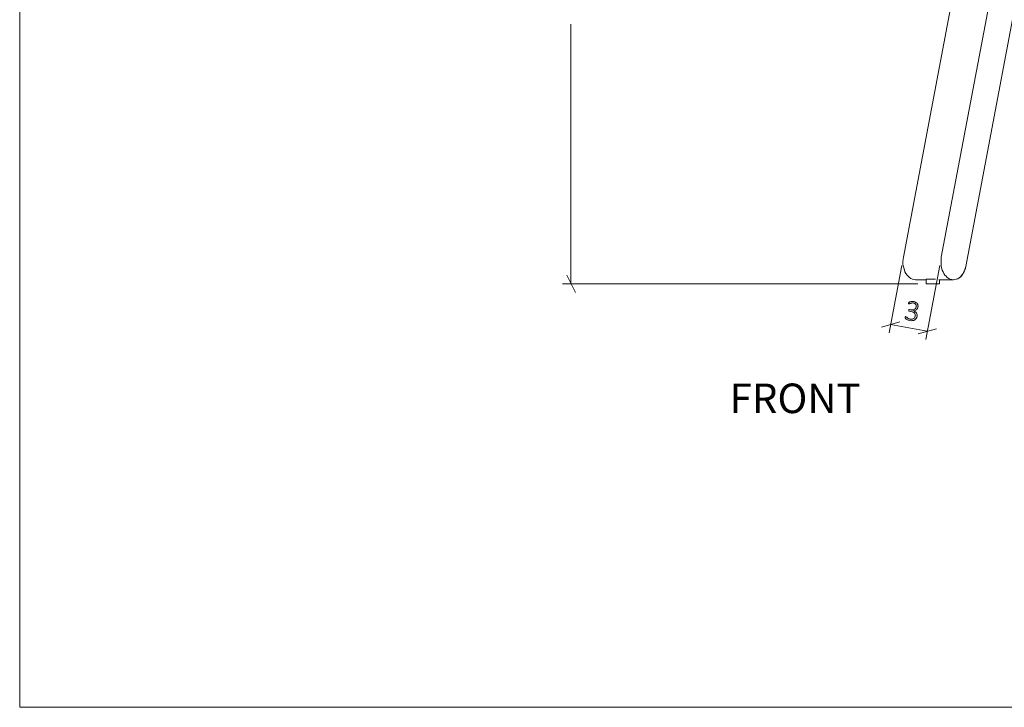
# Model space of a CAD drawing. Units: inches. Extents: x 3 to 201, y 3 to 129.
# Drawn here: x 3 to 58, y 3 to 41 of the extents above; entities that cross this region are included whole.
import ezdxf

# ---------------------------------------------------------------- set-up
doc = ezdxf.new("R2010")
doc.units = ezdxf.units.IN
doc.header["$MEASUREMENT"] = 0
doc.layers.add('Layer 1', color=7, linetype='Continuous')

# ---------------------------------------------------------------- blocks, each defined once
blk = doc.blocks.new('block 3')
at = {"layer": 'Layer 1', "color": 7, "lineweight": 18, "true_color": 0xffffff}
for points in [[(42.9, 56.783), (42.917, 56.783), (42.95, 56.783), (42.983, 56.783), (43.05, 56.783), (43.133, 56.783), (43.233, 56.783), (43.35, 56.783), (43.5, 56.783), (43.65, 56.783), (43.833, 56.783), (44.017, 56.783), (44.233, 56.783), (44.45, 56.783), (44.7, 56.783), (44.967, 56.783), (45.233, 56.783), (45.533, 56.783), (45.85, 56.783), (46.183, 56.783), (46.517, 56.783), (46.883, 56.783), (47.267, 56.783), (47.65, 56.783), (48.067, 56.783), (48.483, 56.783), (48.917, 56.783), (49.367, 56.783), (49.833, 56.783), (50.317, 56.783), (50.817, 56.783), (51.317, 56.783), (51.833, 56.783), (52.367, 56.783), (52.917, 56.783), (53.467, 56.783), (54.033, 56.783), (54.617, 56.783), (55.2, 56.783), (55.8, 56.783), (56.4, 56.783), (57.017, 56.783), (57.65, 56.783), (58.283, 56.783), (58.917, 56.783), (59.567, 56.783), (60.233, 56.783), (60.9, 56.783), (61.567, 56.783), (62.233, 56.783), (62.917, 56.783), (63.6, 56.783), (64.3, 56.783), (64.983, 56.783), (65.683, 56.783), (66.383, 56.783), (67.083, 56.783), (67.783, 56.783), (68.5, 56.783), (69.2, 56.783), (69.9, 56.783), (70.617, 56.783), (71.317, 56.783), (72.017, 56.783), (72.733, 56.783), (73.433, 56.783), (74.133, 56.783), (74.833, 56.783), (75.517, 56.783), (76.217, 56.783), (76.9, 56.783), (77.567, 56.783), (78.25, 56.783), (78.917, 56.783), (79.583, 56.783), (80.233, 56.783), (80.883, 56.783), (81.533, 56.783), (82.167, 56.783), (82.783, 56.783), (83.4, 56.783), (84.017, 56.783), (84.617, 56.783), (85.2, 56.783), (85.783, 56.783), (86.35, 56.783), (86.9, 56.783), (87.433, 56.783), (87.967, 56.783), (88.483, 56.783), (89, 56.783), (89.483, 56.783), (89.967, 56.783), (90.433, 56.783), (90.883, 56.783), (91.333, 56.783), (91.75, 56.783), (92.15, 56.783), (92.55, 56.783), (92.933, 56.783), (93.283, 56.783), (93.633, 56.783), (93.967, 56.783), (94.283, 56.783), (94.567, 56.783), (94.85, 56.783), (95.117, 56.783), (95.35, 56.783), (95.583, 56.783), (95.8, 56.783), (95.983, 56.783), (96.167, 56.783), (96.317, 56.783), (96.45, 56.783), (96.567, 56.783), (96.667, 56.783), (96.75, 56.783), (96.817, 56.783), (96.867, 56.783), (96.9, 56.783)], [(42.9, 56.783), (42.9, 55.283)], [(96.9, 55.283), (96.9, 56.783)], [(42.9, 55.283), (42.917, 55.283), (42.95, 55.283), (42.983, 55.283), (43.05, 55.283), (43.133, 55.283), (43.233, 55.283), (43.35, 55.283), (43.5, 55.283), (43.65, 55.283), (43.833, 55.283), (44.017, 55.283), (44.233, 55.283), (44.45, 55.283), (44.7, 55.283), (44.967, 55.283), (45.233, 55.283), (45.533, 55.283), (45.85, 55.283), (46.183, 55.283), (46.517, 55.283), (46.883, 55.283), (47.267, 55.283), (47.65, 55.283), (48.067, 55.283), (48.483, 55.283), (48.917, 55.283), (49.367, 55.283), (49.833, 55.283), (50.317, 55.283), (50.817, 55.283), (51.317, 55.283), (51.833, 55.283), (52.367, 55.283), (52.917, 55.283), (53.467, 55.283), (54.033, 55.283), (54.617, 55.283), (55.2, 55.283), (55.8, 55.283), (56.4, 55.283), (57.017, 55.283), (57.65, 55.283), (58.283, 55.283), (58.917, 55.283), (59.567, 55.283), (60.233, 55.283), (60.9, 55.283), (61.567, 55.283), (62.233, 55.283), (62.917, 55.283), (63.6, 55.283), (64.3, 55.283), (64.983, 55.283), (65.683, 55.283), (66.383, 55.283), (67.083, 55.283), (67.783, 55.283), (68.5, 55.283), (69.2, 55.283), (69.9, 55.283), (70.617, 55.283), (71.317, 55.283), (72.017, 55.283), (72.733, 55.283), (73.433, 55.283), (74.133, 55.283), (74.833, 55.283), (75.517, 55.283), (76.217, 55.283), (76.9, 55.283), (77.567, 55.283), (78.25, 55.283), (78.917, 55.283), (79.583, 55.283), (80.233, 55.283), (80.883, 55.283), (81.533, 55.283), (82.167, 55.283), (82.783, 55.283), (83.4, 55.283), (84.017, 55.283), (84.617, 55.283), (85.2, 55.283), (85.783, 55.283), (86.35, 55.283), (86.9, 55.283), (87.433, 55.283), (87.967, 55.283), (88.483, 55.283), (89, 55.283), (89.483, 55.283), (89.967, 55.283), (90.433, 55.283), (90.883, 55.283), (91.333, 55.283), (91.75, 55.283), (92.15, 55.283), (92.55, 55.283), (92.933, 55.283), (93.283, 55.283), (93.633, 55.283), (93.967, 55.283), (94.283, 55.283), (94.567, 55.283), (94.85, 55.283), (95.117, 55.283), (95.35, 55.283), (95.583, 55.283), (95.8, 55.283), (95.983, 55.283), (96.167, 55.283), (96.317, 55.283), (96.45, 55.283), (96.567, 55.283), (96.667, 55.283), (96.75, 55.283), (96.817, 55.283), (96.867, 55.283), (96.9, 55.283)], [(55.317, 55.15), (55.317, 55.283)], [(56.317, 55.15), (56.2, 55.15), (56.083, 55.15), (55.967, 55.15), (55.867, 55.15), (55.75, 55.15), (55.667, 55.15), (55.583, 55.15), (55.5, 55.15), (55.433, 55.15), (55.383, 55.15), (55.35, 55.15), (55.333, 55.15), (55.317, 55.15)], [(56.317, 55.283), (56.317, 55.15)], [(56.317, 55.15), (62.317, 55.15)], [(57.533, 55.15), (56.433, 49.367)], [(59.65, 55.15), (58.55, 49.367)], [(60.8, 53.5), (61.117, 55.15)], [(62.317, 55.15), (62.317, 55.283)], [(63.317, 55.15), (63.317, 55.15), (63.3, 55.15), (63.267, 55.15), (63.217, 55.15), (63.15, 55.15), (63.067, 55.15), (62.983, 55.15), (62.9, 55.15), (62.783, 55.15), (62.683, 55.15), (62.567, 55.15), (62.45, 55.15), (62.317, 55.15)], [(63.317, 55.15), (63.317, 55.283)], [(63.317, 55.283), (63.317, 55.15)], [(63.333, 55.15), (63.317, 55.15)], [(63.333, 55.283), (63.333, 55.15)], [(76.483, 55.15), (76.483, 55.283)], [(77.483, 55.15), (77.367, 55.15), (77.25, 55.15), (77.133, 55.15), (77.017, 55.15), (76.917, 55.15), (76.817, 55.15), (76.733, 55.15), (76.667, 55.15), (76.6, 55.15), (76.55, 55.15), (76.517, 55.15), (76.483, 55.15)], [(77.483, 55.283), (77.483, 55.15)], [(77.483, 55.15), (83.483, 55.15)], [(79.883, 48.833), (78.683, 55.15)], [(80.15, 55.15), (81.25, 49.367)], [(82.283, 55.15), (83.383, 49.367)], [(83.483, 55.15), (83.483, 55.283)], [(84.483, 55.15), (84.483, 55.15), (84.45, 55.15), (84.417, 55.15), (84.367, 55.15), (84.3, 55.15), (84.233, 55.15), (84.15, 55.15), (84.05, 55.15), (83.95, 55.15), (83.833, 55.15), (83.717, 55.15), (83.6, 55.15), (83.483, 55.15)], [(84.483, 55.15), (84.483, 55.283)], [(84.483, 55.283), (84.483, 55.15)], [(84.483, 55.283), (84.483, 55.15)], [(84.483, 55.15), (84.483, 55.15)], [(59.933, 48.833), (60.8, 53.5)], [(60.883, 53.517), (60.8, 53.5)], [(60.983, 52.783), (61, 52.783), (61.017, 52.783), (61.05, 52.8), (61.067, 52.817), (61.1, 52.833), (61.117, 52.867), (61.133, 52.883), (61.133, 52.9), (61.15, 52.933), (61.167, 52.967), (61.183, 53), (61.183, 53.033), (61.2, 53.083), (61.2, 53.117), (61.2, 53.167), (61.2, 53.2), (61.183, 53.233), (61.183, 53.267), (61.167, 53.3), (61.167, 53.333), (61.15, 53.35), (61.133, 53.4), (61.117, 53.417), (61.083, 53.45), (61.067, 53.467), (61.05, 53.483), (61.017, 53.5), (61, 53.5), (60.967, 53.517), (60.95, 53.517), (60.917, 53.517), (60.883, 53.517)], [(61.017, 52.783), (61.033, 52.8), (61.083, 52.817), (61.117, 52.85), (61.15, 52.9), (61.183, 52.967), (61.2, 53.017), (61.217, 53.083), (61.217, 53.15), (61.217, 53.233), (61.2, 53.3), (61.167, 53.35), (61.133, 53.4), (61.1, 53.45), (61.05, 53.483), (61, 53.517), (60.95, 53.517), (60.917, 53.517)], [(78.8, 53.517), (78.767, 53.483), (78.717, 53.45), (78.667, 53.417), (78.633, 53.367), (78.617, 53.3), (78.6, 53.233), (78.583, 53.167), (78.583, 53.1), (78.6, 53.033), (78.617, 52.967), (78.65, 52.917), (78.683, 52.867), (78.733, 52.817), (78.783, 52.8), (78.817, 52.783)], [(78.9, 53.517), (78.883, 53.517), (78.833, 53.517), (78.783, 53.5), (78.733, 53.483), (78.7, 53.433), (78.65, 53.4), (78.633, 53.333), (78.6, 53.283), (78.583, 53.217), (78.583, 53.15), (78.583, 53.1)], [(78.933, 53.517), (78.933, 53.517), (78.9, 53.517), (78.867, 53.517), (78.833, 53.517), (78.817, 53.5), (78.783, 53.5), (78.75, 53.467), (78.733, 53.45), (78.7, 53.433), (78.683, 53.4), (78.683, 53.383), (78.667, 53.367), (78.65, 53.333), (78.633, 53.3), (78.633, 53.283), (78.617, 53.25), (78.617, 53.217), (78.617, 53.167)], [(78.933, 53.517), (78.95, 53.5)], [(79, 53.5), (78.933, 53.517)], [(79, 53.5), (78.933, 53.517)], [(61, 52.783), (61, 52.783), (61.05, 52.8), (61.1, 52.833), (61.133, 52.883), (61.167, 52.933), (61.2, 52.983), (61.217, 53.05), (61.217, 53.1)], [(78.583, 53.1), (78.6, 53.05), (78.617, 53), (78.633, 52.933), (78.667, 52.883), (78.717, 52.833), (78.767, 52.8), (78.817, 52.783)], [(78.617, 53.167), (78.617, 53.117), (78.617, 53.083), (78.617, 53.067), (78.617, 53.033), (78.633, 53), (78.633, 52.967), (78.65, 52.933), (78.667, 52.9), (78.683, 52.867), (78.717, 52.85), (78.733, 52.833), (78.767, 52.8), (78.783, 52.8), (78.8, 52.783), (78.817, 52.783)], [(60.65, 52.7), (61, 52.783)], [(60.65, 52.7), (60.983, 52.783)], [(61, 52.783), (60.983, 52.783)], [(78.817, 52.783), (79.15, 52.7)], [(56.433, 49.367), (52.417, 28.133)], [(58.55, 49.367), (54.533, 28.133)], [(58.55, 49.367), (56.433, 49.367)], [(58.55, 49.367), (59.917, 48.833)], [(81.25, 49.367), (79.883, 48.833)], [(83.367, 49.367), (81.25, 49.367)], [(81.25, 49.367), (85.267, 28.133)], [(83.383, 49.367), (83.367, 49.35)], [(83.383, 49.367), (83.367, 49.35)], [(83.383, 49.367), (87.4, 28.133)], [(55.9, 27.617), (59.917, 48.833)], [(59.933, 48.833), (59.917, 48.833)], [(59.933, 48.833), (59.917, 48.833)], [(83.9, 27.617), (79.883, 48.833)], [(52.417, 28.133), (52.4, 28.017), (52.383, 27.883), (52.383, 27.767), (52.4, 27.65), (52.433, 27.533), (52.467, 27.417), (52.5, 27.317), (52.55, 27.217), (52.617, 27.133), (52.683, 27.067), (52.75, 27), (52.833, 26.95), (52.917, 26.9), (53, 26.883), (53.083, 26.867), (53.1, 26.867)], [(54.533, 28.133), (54.517, 28.017), (54.517, 27.883), (54.517, 27.767), (54.533, 27.65), (54.55, 27.533), (54.583, 27.417), (54.633, 27.317), (54.683, 27.217), (54.733, 27.133), (54.8, 27.067), (54.867, 27), (54.95, 26.95), (55.033, 26.9), (55.117, 26.883), (55.2, 26.867), (55.283, 26.883), (55.367, 26.9), (55.45, 26.933), (55.533, 26.983), (55.6, 27.033), (55.667, 27.117), (55.733, 27.2), (55.783, 27.283), (55.833, 27.383), (55.867, 27.5), (55.9, 27.617)], [(85.267, 28.133), (85.283, 28.017), (85.3, 27.883), (85.3, 27.767), (85.283, 27.65), (85.25, 27.533), (85.217, 27.417), (85.183, 27.317), (85.133, 27.217), (85.067, 27.133), (85, 27.067), (84.933, 27), (84.85, 26.95), (84.767, 26.9), (84.683, 26.883), (84.6, 26.867), (84.517, 26.883), (84.433, 26.9), (84.35, 26.933), (84.283, 26.983), (84.2, 27.033), (84.133, 27.117), (84.067, 27.2), (84.017, 27.283), (83.967, 27.383), (83.933, 27.5), (83.9, 27.617)], [(87.4, 28.133), (87.417, 28.017), (87.417, 27.883), (87.417, 27.767), (87.4, 27.65), (87.383, 27.533), (87.35, 27.417), (87.3, 27.317), (87.25, 27.217), (87.2, 27.133), (87.133, 27.067), (87.05, 27), (86.983, 26.95), (86.9, 26.9), (86.817, 26.883), (86.733, 26.867), (86.717, 26.867)], [(87.4, 28.133), (87.417, 28.017), (87.417, 27.883), (87.417, 27.767), (87.4, 27.65), (87.383, 27.533), (87.35, 27.417), (87.3, 27.317), (87.25, 27.217), (87.2, 27.133), (87.133, 27.067), (87.05, 27), (86.983, 26.95), (86.9, 26.9), (86.817, 26.883), (86.733, 26.867), (86.717, 26.867)], [(55.217, 26.867), (55.283, 26.883), (55.383, 26.9), (55.45, 26.933), (55.533, 26.983), (55.617, 27.033), (55.683, 27.117), (55.733, 27.2), (55.8, 27.283), (55.833, 27.383), (55.883, 27.5), (55.9, 27.617)], [(55.9, 27.617), (55.9, 27.617)], [(53.1, 26.867), (53.683, 26.867)], [(53.683, 26.9), (53.683, 26.9), (53.717, 26.9), (53.75, 26.9), (53.783, 26.9), (53.85, 26.9), (53.917, 26.9), (53.983, 26.9), (54.05, 26.9), (54.133, 26.9), (54.2, 26.9), (54.217, 26.9)], [(53.683, 26.9), (53.683, 26.65)], [(53.683, 26.65), (53.683, 26.65), (53.717, 26.65), (53.75, 26.65), (53.783, 26.65), (53.85, 26.65), (53.917, 26.65), (53.983, 26.65), (54.05, 26.65), (54.133, 26.65), (54.2, 26.65), (54.267, 26.65), (54.317, 26.65)], [(54.317, 26.65), (54.367, 26.65), (54.4, 26.65), (54.417, 26.65), (54.433, 26.65)], [(54.4, 26.867), (55.217, 26.867)], [(54.433, 26.65), (54.433, 26.867)], [(54.433, 26.65), (54.433, 26.867)], [(54.433, 26.65), (54.433, 26.65)], [(55.217, 26.867), (55.217, 26.867)], [(84.583, 26.867), (85.4, 26.867)], [(85.383, 26.867), (85.383, 26.65)], [(85.383, 26.65), (85.383, 26.65), (85.4, 26.65), (85.433, 26.65), (85.483, 26.65), (85.55, 26.65), (85.6, 26.65), (85.683, 26.65), (85.75, 26.65), (85.817, 26.65), (85.9, 26.65), (85.967, 26.65), (86.017, 26.65), (86.067, 26.65), (86.1, 26.65), (86.117, 26.65), (86.133, 26.65)], [(85.583, 26.9), (85.6, 26.9), (85.683, 26.9), (85.75, 26.9), (85.817, 26.9), (85.9, 26.9), (85.967, 26.9), (86.017, 26.9), (86.067, 26.9), (86.1, 26.9), (86.117, 26.9), (86.133, 26.9)], [(86.133, 26.65), (86.133, 26.9)], [(86.133, 26.65), (86.133, 26.867)], [(86.133, 26.867), (86.717, 26.867)], [(86.133, 26.65), (86.133, 26.65)], [(86.717, 26.867), (86.717, 26.867)]]:
    blk.add_lwpolyline(points, dxfattribs=at)

msp = doc.modelspace()

# ---------------------------------------------------------------- hatches: boundary and pattern name
at = {"layer": 'Layer 1', "true_color": 0x808080}
h = msp.add_hatch(color=8, dxfattribs=at)
h.dxf.hatch_style = 2
edge = h.paths.add_edge_path()
edge.add_spline(control_points=[(53.179, 24.837), (53.17, 24.792), (53.155, 24.753), (53.133, 24.718), (53.112, 24.683), (53.084, 24.655), (53.05, 24.634), (53.016, 24.612), (52.976, 24.598), (52.93, 24.591), (52.884, 24.584), (52.832, 24.586), (52.776, 24.597), (52.742, 24.603), (52.71, 24.612), (52.682, 24.624), (52.653, 24.635), (52.628, 24.647), (52.606, 24.66), (52.584, 24.672), (52.566, 24.684), (52.553, 24.696), (52.539, 24.707), (52.53, 24.715), (52.527, 24.719), (52.524, 24.722), (52.522, 24.726), (52.521, 24.73), (52.519, 24.733), (52.518, 24.737), (52.518, 24.741), (52.517, 24.746), (52.517, 24.751), (52.517, 24.757), (52.518, 24.764), (52.519, 24.771), (52.52, 24.779), (52.523, 24.795), (52.527, 24.806), (52.532, 24.811), (52.536, 24.816), (52.542, 24.819), (52.547, 24.817), (52.552, 24.816), (52.561, 24.81), (52.574, 24.798), (52.587, 24.786), (52.604, 24.773), (52.625, 24.758), (52.646, 24.743), (52.672, 24.728), (52.701, 24.713), (52.729, 24.698), (52.763, 24.687), (52.8, 24.68), (52.838, 24.673), (52.873, 24.672), (52.904, 24.676), (52.934, 24.681), (52.961, 24.691), (52.985, 24.705), (53.008, 24.72), (53.027, 24.739), (53.041, 24.762), (53.056, 24.786), (53.066, 24.812), (53.072, 24.842), (53.078, 24.874), (53.077, 24.904), (53.069, 24.933), (53.061, 24.961), (53.047, 24.987), (53.027, 25.01), (53.006, 25.033), (52.979, 25.053), (52.947, 25.07), (52.914, 25.086), (52.876, 25.099), (52.833, 25.107), (52.833, 25.107), (52.73, 25.126), (52.73, 25.126), (52.727, 25.127), (52.724, 25.129), (52.721, 25.131), (52.718, 25.133), (52.715, 25.136), (52.713, 25.14), (52.71, 25.144), (52.709, 25.149), (52.708, 25.155), (52.707, 25.16), (52.707, 25.167), (52.709, 25.175), (52.71, 25.182), (52.712, 25.188), (52.715, 25.193), (52.717, 25.198), (52.72, 25.201), (52.724, 25.204), (52.727, 25.207), (52.73, 25.209), (52.734, 25.21), (52.738, 25.211), (52.742, 25.211), (52.746, 25.21), (52.746, 25.21), (52.837, 25.193), (52.837, 25.193), (52.874, 25.186), (52.909, 25.185), (52.941, 25.189), (52.973, 25.194), (53.001, 25.203), (53.026, 25.218), (53.051, 25.233), (53.072, 25.253), (53.088, 25.277), (53.105, 25.301), (53.116, 25.329), (53.122, 25.362), (53.127, 25.386), (53.127, 25.409), (53.124, 25.432), (53.12, 25.455), (53.112, 25.476), (53.1, 25.495), (53.088, 25.514), (53.071, 25.53), (53.049, 25.543), (53.028, 25.557), (53.002, 25.566), (52.971, 25.572), (52.938, 25.578), (52.908, 25.579), (52.879, 25.575), (52.851, 25.57), (52.825, 25.564), (52.802, 25.556), (52.78, 25.549), (52.761, 25.541), (52.746, 25.534), (52.731, 25.527), (52.721, 25.524), (52.716, 25.525), (52.712, 25.526), (52.71, 25.527), (52.707, 25.528), (52.705, 25.53), (52.703, 25.533), (52.701, 25.536), (52.7, 25.54), (52.7, 25.544), (52.7, 25.55), (52.7, 25.556), (52.701, 25.563), (52.703, 25.572), (52.704, 25.578), (52.705, 25.583), (52.707, 25.588), (52.708, 25.592), (52.71, 25.596), (52.712, 25.6), (52.715, 25.603), (52.717, 25.606), (52.72, 25.609), (52.723, 25.612), (52.727, 25.616), (52.733, 25.62), (52.738, 25.624), (52.75, 25.629), (52.766, 25.636), (52.783, 25.642), (52.803, 25.648), (52.826, 25.653), (52.85, 25.658), (52.876, 25.661), (52.905, 25.662), (52.934, 25.664), (52.964, 25.661), (52.996, 25.655), (53.043, 25.646), (53.083, 25.632), (53.115, 25.613), (53.148, 25.593), (53.174, 25.57), (53.192, 25.543), (53.211, 25.517), (53.223, 25.487), (53.228, 25.454), (53.234, 25.421), (53.233, 25.387), (53.226, 25.351), (53.22, 25.318), (53.21, 25.288), (53.196, 25.262), (53.181, 25.235), (53.164, 25.212), (53.142, 25.193), (53.121, 25.174), (53.097, 25.159), (53.069, 25.149), (53.042, 25.139), (53.011, 25.134), (52.978, 25.135), (52.978, 25.135), (52.978, 25.133), (52.978, 25.133), (53.013, 25.123), (53.044, 25.109), (53.072, 25.089), (53.099, 25.07), (53.122, 25.047), (53.14, 25.021), (53.158, 24.995), (53.171, 24.966), (53.178, 24.934), (53.185, 24.903), (53.185, 24.871), (53.179, 24.837)], knot_values=[0, 0, 0, 0, 1, 1, 1, 2, 2, 2, 3, 3, 3, 4, 4, 4, 5, 5, 5, 6, 6, 6, 7, 7, 7, 8, 8, 8, 9, 9, 9, 10, 10, 10, 11, 11, 11, 12, 12, 12, 13, 13, 13, 14, 14, 14, 15, 15, 15, 16, 16, 16, 17, 17, 17, 18, 18, 18, 19, 19, 19, 20, 20, 20, 21, 21, 21, 22, 22, 22, 23, 23, 23, 24, 24, 24, 25, 25, 25, 26, 26, 26, 27, 27, 27, 28, 28, 28, 29, 29, 29, 30, 30, 30, 31, 31, 31, 32, 32, 32, 33, 33, 33, 34, 34, 34, 35, 35, 35, 36, 36, 36, 37, 37, 37, 38, 38, 38, 39, 39, 39, 40, 40, 40, 41, 41, 41, 42, 42, 42, 43, 43, 43, 44, 44, 44, 45, 45, 45, 46, 46, 46, 47, 47, 47, 48, 48, 48, 49, 49, 49, 50, 50, 50, 51, 51, 51, 52, 52, 52, 53, 53, 53, 54, 54, 54, 55, 55, 55, 56, 56, 56, 57, 57, 57, 58, 58, 58, 59, 59, 59, 60, 60, 60, 61, 61, 61, 62, 62, 62, 63, 63, 63, 64, 64, 64, 65, 65, 65, 66, 66, 66, 67, 67, 67, 68, 68, 68, 69, 69, 69, 70, 70, 70, 71, 71, 71, 72, 72, 72, 73, 73, 73, 73], degree=3, periodic=1)

# ---------------------------------------------------------------- linework, layer by layer
at = {"layer": 'Layer 1', "color": 9, "lineweight": 18, "true_color": 0xc0c0c0}
for points in [[(2.983, 129), (2.983, 2.983)], [(2.983, 2.983), (200.983, 2.983)]]:
    msp.add_lwpolyline(points, dxfattribs=at)
at = {"layer": 'Layer 1', "color": 8, "lineweight": 18, "true_color": 0x808080}
for points in [[(33.817, 26.65), (33.817, 41.167)], [(52.317, 27.667), (51.617, 23.917)], [(54.45, 27.667), (53.667, 23.533)], [(33.583, 27.133), (34.067, 26.167)], [(53.217, 26.65), (33.35, 26.65)], [(52.217, 24.533), (51.183, 24.233)], [(51.7, 24.383), (53.75, 24)], [(53.233, 23.85), (54.267, 24.133)]]:
    msp.add_lwpolyline(points, dxfattribs=at)
at = {"layer": 'Layer 1', "lineweight": 0}
msp.add_open_spline([(53.179, 24.837), (53.17, 24.792), (53.155, 24.753), (53.133, 24.718), (53.112, 24.683), (53.084, 24.655), (53.05, 24.634), (53.016, 24.612), (52.976, 24.598), (52.93, 24.591), (52.884, 24.584), (52.832, 24.586), (52.776, 24.597), (52.742, 24.603), (52.71, 24.612), (52.682, 24.624), (52.653, 24.635), (52.628, 24.647), (52.606, 24.66), (52.584, 24.672), (52.566, 24.684), (52.553, 24.696), (52.539, 24.707), (52.53, 24.715), (52.527, 24.719), (52.524, 24.722), (52.522, 24.726), (52.521, 24.73), (52.519, 24.733), (52.518, 24.737), (52.518, 24.741), (52.517, 24.746), (52.517, 24.751), (52.517, 24.757), (52.518, 24.764), (52.519, 24.771), (52.52, 24.779), (52.523, 24.795), (52.527, 24.806), (52.532, 24.811), (52.536, 24.816), (52.542, 24.819), (52.547, 24.817), (52.552, 24.816), (52.561, 24.81), (52.574, 24.798), (52.587, 24.786), (52.604, 24.773), (52.625, 24.758), (52.646, 24.743), (52.672, 24.728), (52.701, 24.713), (52.729, 24.698), (52.763, 24.687), (52.8, 24.68), (52.838, 24.673), (52.873, 24.672), (52.904, 24.676), (52.934, 24.681), (52.961, 24.691), (52.985, 24.705), (53.008, 24.72), (53.027, 24.739), (53.041, 24.762), (53.056, 24.786), (53.066, 24.812), (53.072, 24.842), (53.078, 24.874), (53.077, 24.904), (53.069, 24.933), (53.061, 24.961), (53.047, 24.987), (53.027, 25.01), (53.006, 25.033), (52.979, 25.053), (52.947, 25.07), (52.914, 25.086), (52.876, 25.099), (52.833, 25.107), (52.833, 25.107), (52.73, 25.126), (52.73, 25.126), (52.727, 25.127), (52.724, 25.129), (52.721, 25.131), (52.718, 25.133), (52.715, 25.136), (52.713, 25.14), (52.71, 25.144), (52.709, 25.149), (52.708, 25.155), (52.707, 25.16), (52.707, 25.167), (52.709, 25.175), (52.71, 25.182), (52.712, 25.188), (52.715, 25.193), (52.717, 25.198), (52.72, 25.201), (52.724, 25.204), (52.727, 25.207), (52.73, 25.209), (52.734, 25.21), (52.738, 25.211), (52.742, 25.211), (52.746, 25.21), (52.746, 25.21), (52.837, 25.193), (52.837, 25.193), (52.874, 25.186), (52.909, 25.185), (52.941, 25.189), (52.973, 25.194), (53.001, 25.203), (53.026, 25.218), (53.051, 25.233), (53.072, 25.253), (53.088, 25.277), (53.105, 25.301), (53.116, 25.329), (53.122, 25.362), (53.127, 25.386), (53.127, 25.409), (53.124, 25.432), (53.12, 25.455), (53.112, 25.476), (53.1, 25.495), (53.088, 25.514), (53.071, 25.53), (53.049, 25.543), (53.028, 25.557), (53.002, 25.566), (52.971, 25.572), (52.938, 25.578), (52.908, 25.579), (52.879, 25.575), (52.851, 25.57), (52.825, 25.564), (52.802, 25.556), (52.78, 25.549), (52.761, 25.541), (52.746, 25.534), (52.731, 25.527), (52.721, 25.524), (52.716, 25.525), (52.712, 25.526), (52.71, 25.527), (52.707, 25.528), (52.705, 25.53), (52.703, 25.533), (52.701, 25.536), (52.7, 25.54), (52.7, 25.544), (52.7, 25.55), (52.7, 25.556), (52.701, 25.563), (52.703, 25.572), (52.704, 25.578), (52.705, 25.583), (52.707, 25.588), (52.708, 25.592), (52.71, 25.596), (52.712, 25.6), (52.715, 25.603), (52.717, 25.606), (52.72, 25.609), (52.723, 25.612), (52.727, 25.616), (52.733, 25.62), (52.738, 25.624), (52.75, 25.629), (52.766, 25.636), (52.783, 25.642), (52.803, 25.648), (52.826, 25.653), (52.85, 25.658), (52.876, 25.661), (52.905, 25.662), (52.934, 25.664), (52.964, 25.661), (52.996, 25.655), (53.043, 25.646), (53.083, 25.632), (53.115, 25.613), (53.148, 25.593), (53.174, 25.57), (53.192, 25.543), (53.211, 25.517), (53.223, 25.487), (53.228, 25.454), (53.234, 25.421), (53.233, 25.387), (53.226, 25.351), (53.22, 25.318), (53.21, 25.288), (53.196, 25.262), (53.181, 25.235), (53.164, 25.212), (53.142, 25.193), (53.121, 25.174), (53.097, 25.159), (53.069, 25.149), (53.042, 25.139), (53.011, 25.134), (52.978, 25.135), (52.978, 25.135), (52.978, 25.133), (52.978, 25.133), (53.013, 25.123), (53.044, 25.109), (53.072, 25.089), (53.099, 25.07), (53.122, 25.047), (53.14, 25.021), (53.158, 24.995), (53.171, 24.966), (53.178, 24.934), (53.185, 24.903), (53.185, 24.871), (53.179, 24.837)], degree=3, knots=[0, 0, 0, 0, 1, 1, 1, 2, 2, 2, 3, 3, 3, 4, 4, 4, 5, 5, 5, 6, 6, 6, 7, 7, 7, 8, 8, 8, 9, 9, 9, 10, 10, 10, 11, 11, 11, 12, 12, 12, 13, 13, 13, 14, 14, 14, 15, 15, 15, 16, 16, 16, 17, 17, 17, 18, 18, 18, 19, 19, 19, 20, 20, 20, 21, 21, 21, 22, 22, 22, 23, 23, 23, 24, 24, 24, 25, 25, 25, 26, 26, 26, 27, 27, 27, 28, 28, 28, 29, 29, 29, 30, 30, 30, 31, 31, 31, 32, 32, 32, 33, 33, 33, 34, 34, 34, 35, 35, 35, 36, 36, 36, 37, 37, 37, 38, 38, 38, 39, 39, 39, 40, 40, 40, 41, 41, 41, 42, 42, 42, 43, 43, 43, 44, 44, 44, 45, 45, 45, 46, 46, 46, 47, 47, 47, 48, 48, 48, 49, 49, 49, 50, 50, 50, 51, 51, 51, 52, 52, 52, 53, 53, 53, 54, 54, 54, 55, 55, 55, 56, 56, 56, 57, 57, 57, 58, 58, 58, 59, 59, 59, 60, 60, 60, 61, 61, 61, 62, 62, 62, 63, 63, 63, 64, 64, 64, 65, 65, 65, 66, 66, 66, 67, 67, 67, 68, 68, 68, 69, 69, 69, 70, 70, 70, 71, 71, 71, 72, 72, 72, 73, 73, 73, 73], dxfattribs=at)

# ---------------------------------------------------------------- block references
at = {"layer": 'Layer 1'}
msp.add_blockref('block 3', (0, 0), dxfattribs=at)

# ---------------------------------------------------------------- texts
at = {"layer": 'Layer 1', "color": 7, "true_color": 0xffffff, "insert": (42.692, 19.423), "char_height": 1.652, "attachment_point": 7}
msp.add_mtext('\\fCalibri|b0|i0|c0|p34;\\W1.00058;FRONT', dxfattribs=at)

doc.saveas('drawing.dxf')
